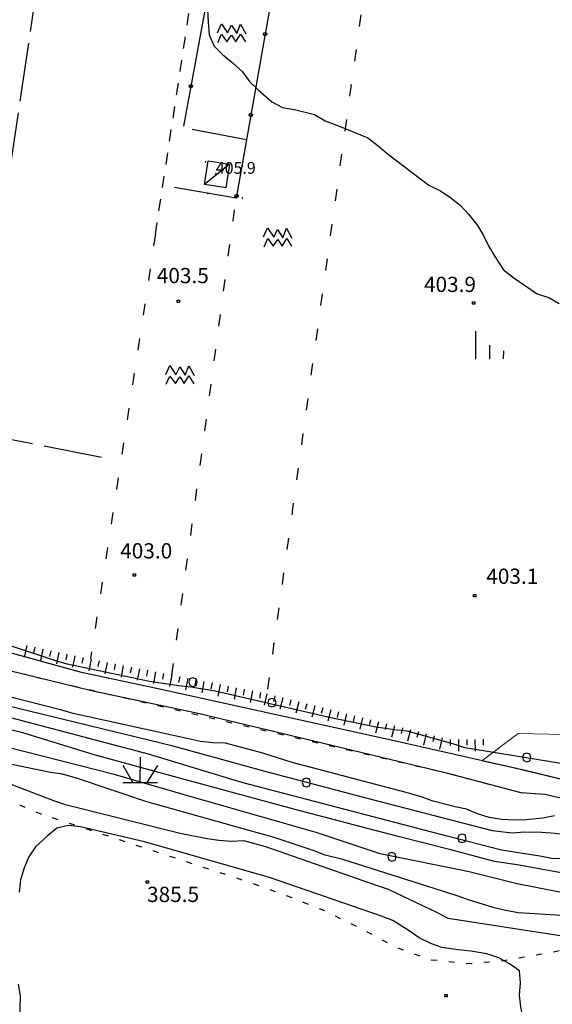
# Model space of a CAD drawing. Extents: x 1493470 to 1496130, y 5072142 to 5073830.
# Drawn here: x 1494267 to 1494358, y 5073470 to 5073637 of the extents above; entities that cross this region are included whole.
import ezdxf

# ---------------------------------------------------------------- set-up
doc = ezdxf.new("R2010")
doc.units = 0
doc.header["$LTSCALE"] = 2
doc.header["$MEASUREMENT"] = 0
for name, pattern in [('02020200', [2, 1, -1]), ('03080200', [7, 3.5, 3.5]), ('03080300', [14, 7, 7]), ('04020600', [6, 5, -1]), ('05020000', [1.5, 0.5, -1]), ('05030000', [3, 1, -2])]:
    doc.linetypes.add(name, pattern=pattern)
for name, color, linetype in [('02010300', 7, 'Continuous'), ('02020200', 7, '02020200'), ('03041100', 7, 'Continuous'), ('03080200', 7, '03080200'), ('03080300', 7, '03080300'), ('03090100', 7, 'Continuous'), ('04020600', 170, '04020600'), ('05010100', 70, 'Continuous'), ('05020111', 70, '05020000'), ('05030000', 70, '05030000'), ('05030800', 70, '05030000'), ('05052200', 70, 'Continuous'), ('05052300', 70, 'Continuous'), ('05052600', 70, 'Continuous'), ('07010101', 35, 'Continuous'), ('07010102', 32, 'Continuous'), ('07030201', 7, 'Continuous'), ('08020401', 7, 'Continuous'), ('08020402', 10, 'Continuous'), ('08020501', 7, 'Continuous')]:
    doc.layers.add(name, color=color, linetype=linetype)
doc.styles.add('LEROY', font='LEROY', dxfattribs={"height": 0.2})
doc.styles.add('LEROYIT', font='LEROYIT', dxfattribs={"height": 0.2})

# ---------------------------------------------------------------- blocks, each defined once
blk = doc.blocks.new('Q0020010')
at = {"linetype": 'Continuous'}
for p, q in [((-0.015, 0), (-0.008, 0.013)), ((-0.008, -0.013), (-0.015, 0)), ((-0.008, 0.013), (0.007, 0.013)), ((0.007, 0.013), (0.015, 0)), ((0.015, 0), (0.008, -0.013)), ((0.008, -0.013), (-0.008, -0.013))]:
    blk.add_line(p, q, dxfattribs=at)
blk = doc.blocks.new('Q0020100')
at = {"linetype": 'Continuous'}
for p, q in [((-0.15, 0), (-0.076, 0.129)), ((-0.075, -0.129), (-0.15, 0)), ((-0.076, 0.129), (0.074, 0.13)), ((0.074, 0.13), (0.15, 0)), ((0.15, 0), (0.076, -0.129)), ((0.076, -0.129), (-0.075, -0.129))]:
    blk.add_line(p, q, dxfattribs=at)
blk = doc.blocks.new('05052200')
at = {"linetype": 'Continuous'}
for p, q in [((-1.99, -0.09), (-1.43, 1.18)), ((-1.43, 1.18), (-0.55, -0.13)), ((-0.55, -0.13), (-0.01, 0.97)), ((-0.01, 0.97), (0.74, -0.22)), ((0.74, -0.22), (1.27, 1.14)), ((1.27, 1.14), (2.02, -0.26)), ((-1.94, -1.5), (-1.41, -0.32)), ((-1.41, -0.32), (-0.64, -1.39)), ((-0.64, -1.39), (0.01, -0.44)), ((0.01, -0.44), (0.62, -1.4)), ((0.62, -1.4), (1.29, -0.3)), ((1.29, -0.3), (1.98, -1.41))]:
    blk.add_line(p, q, dxfattribs=at)
blk = doc.blocks.new('05052300')
at = {"linetype": 'Continuous'}
for p, q in [((-1.51, -1.51), (-1.5, 1.48)), ((0, -1.51), (-0.01, 0)), ((1.46, -1.49), (1.49, -0.61))]:
    blk.add_line(p, q, dxfattribs=at)
blk = doc.blocks.new('Q0130050')
at = {"linetype": 'Continuous'}
blk.add_line((0, 0), (0, -1), dxfattribs=at)
blk = doc.blocks.new('Q0130025')
at = {"linetype": 'Continuous'}
blk.add_line((0, 0), (0, -0.5), dxfattribs=at)
blk = doc.blocks.new('05010100')
at = {"linetype": 'Continuous'}
for p, q in [((-0.303, 0.295), (-0.396, 0.014)), ((-0.396, 0.014), (-0.299, -0.309)), ((-0.02, 0.392), (-0.303, 0.295)), ((0.285, 0.31), (-0.02, 0.392)), ((0.389, -0.011), (0.285, 0.31)), ((-0.299, -0.309), (-0.004, -0.411)), ((-0.004, -0.411), (0.297, -0.325)), ((0.297, -0.325), (0.389, -0.011))]:
    blk.add_line(p, q, dxfattribs=at)
blk = doc.blocks.new('05052600')
at = {"linetype": 'Continuous'}
for p, q in [((0.018, 1.128), (-0.004, -1.03)), ((-1.456, 0.46), (-0.607, -1.022)), ((1.478, 0.431), (0.585, -1.03)), ((-1.464, -1.03), (1.478, -1.03))]:
    blk.add_line(p, q, dxfattribs=at)
blk = doc.blocks.new('08020401')
at = {"linetype": 'Continuous'}
for p, q in [((-0.1, -0.1), (-0.1, 0.1)), ((-0.1, 0.1), (0.1, 0.1)), ((0.1, 0.1), (0.1, -0.1)), ((0.1, -0.1), (-0.1, -0.1))]:
    blk.add_line(p, q, dxfattribs=at)

msp = doc.modelspace()

# ---------------------------------------------------------------- linework, layer by layer
at = {"layer": '02010300', "linetype": 'Continuous', "flags": 128}
for points in [[(1494421.16, 5073490.78), (1494418.06, 5073491.54), (1494389.71, 5073500.52), (1494352.91, 5073509.51), (1494330.56, 5073514.59), (1494290.9, 5073523.31), (1494277.3, 5073526.22), (1494255.68, 5073532.19), (1494224.73, 5073540.02), (1494189, 5073548.65), (1494168.76, 5073554.52), (1494156.17, 5073558.01), (1494155.55, 5073558.19)], [(1494433.93, 5073483.05), (1494433.24, 5073483.48), (1494416.93, 5073488.43), (1494391.57, 5073496.4), (1494373.78, 5073501.38), (1494356.23, 5073505.45), (1494352.2, 5073505.69), (1494339.72, 5073509.02), (1494316.88, 5073514.52), (1494297.44, 5073519.2), (1494279.02, 5073523.11), (1494260.12, 5073527.7), (1494219.13, 5073537.53), (1494213.69, 5073538.95)]]:
    msp.add_lwpolyline(points, dxfattribs=at)
at = {"layer": '02020200', "linetype": '02020200', "flags": 128}
msp.add_lwpolyline([(1494289.92, 5073600.92), (1494297.07, 5073647.98), (1494284.13, 5073650.14), (1494235.28, 5073655.97), (1494189.54, 5073660.8), (1494188.38, 5073660.31), (1494187.79, 5073659.66), (1494187.13, 5073658.41), (1494168.37, 5073567.89), (1494167.43, 5073566.72), (1494166.45, 5073565.94), (1494155.55, 5073558.19)], dxfattribs=at)
at = {"layer": '03041100', "linetype": 'Continuous', "flags": 128}
msp.add_lwpolyline([(1494298.89, 5073613.38), (1494302.52, 5073612.83), (1494301.91, 5073608.81), (1494298.28, 5073609.36)], close=True, dxfattribs=at)
at = {"layer": '03080200', "linetype": '03080200', "flags": 128}
for points in [[(1494299.74, 5073646.78), (1494310.39, 5073645.05), (1494303.67, 5073607.05), (1494293.17, 5073608.87)], [(1494299.74, 5073646.78), (1494294.72, 5073619.29)]]:
    msp.add_lwpolyline(points, dxfattribs=at)
at = {"layer": '03080300', "linetype": '03080300', "flags": 128}
msp.add_lwpolyline([(1494296.16, 5073618.78), (1494305.44, 5073617.05)], dxfattribs=at)
at = {"layer": '03090100', "linetype": 'Continuous', "flags": 128}
msp.add_lwpolyline([(1494302.52, 5073612.83), (1494298.28, 5073609.36)], dxfattribs=at)
at = {"layer": '04020600', "linetype": '04020600', "flags": 128}
for points in [[(1494270.06, 5073645.34), (1494258.41, 5073567.22)], [(1494280.76, 5073562.87), (1494244.87, 5073569.86), (1494213.29, 5073576.09), (1494176.56, 5073583.94)]]:
    msp.add_lwpolyline(points, dxfattribs=at)
at = {"layer": '05020111', "linetype": '05020000', "flags": 128}
for points in [[(1494385.21, 5073484.5), (1494391.48, 5073485.13), (1494391.58, 5073483.99), (1494402.58, 5073484.92), (1494414.83, 5073489.09), (1494403.27, 5073492.72), (1494391.57, 5073496.4), (1494379.68, 5073499.73), (1494373.78, 5073501.38), (1494368.54, 5073502.6), (1494362.07, 5073504.1), (1494356.23, 5073505.45), (1494352.2, 5073505.69), (1494339.72, 5073509.02), (1494272.13, 5073524.78), (1494248.38, 5073530.51), (1494213.69, 5073538.95)], [(1494385.09, 5073484.38), (1494371.62, 5073481.27), (1494365.74, 5073479.95), (1494360.37, 5073479.07), (1494354.3, 5073477.98), (1494348.58, 5073477.01), (1494342.88, 5073476.56), (1494336.93, 5073477.23), (1494331.37, 5073479.17), (1494324.97, 5073482.53), (1494318.77, 5073485.6), (1494311.98, 5073488.28), (1494306.03, 5073490.41), (1494270.43, 5073502.08), (1494250.72, 5073510.55), (1494232.62, 5073515.81), (1494226.28, 5073516.47), (1494222.95, 5073516.23), (1494221.02, 5073515.03), (1494219.42, 5073513.28), (1494218.03, 5073511.09), (1494216.55, 5073506.22), (1494205.31, 5073463.66), (1494202.06, 5073456.16), (1494199.72, 5073452.4), (1494196.59, 5073448.97), (1494193.94, 5073446.63), (1494191.23, 5073445.01), (1494188.57, 5073444.77)]]:
    msp.add_lwpolyline(points, dxfattribs=at)
at = {"layer": '05020111', "linetype": 'Continuous', "lineweight": 0, "flags": 128}
msp.add_lwpolyline([(1494345.54, 5073511.18), (1494351.68, 5073515.82), (1494372.73, 5073515.39), (1494414.02, 5073510.04), (1494413.35, 5073504.9), (1494419.3, 5073504.13), (1494421, 5073503.61), (1494421.01, 5073494.48), (1494421.45, 5073491.9), (1494421.16, 5073490.78), (1494415.5, 5073492.35), (1494408.16, 5073494.68), (1494398.5, 5073497.74), (1494392.31, 5073499.7), (1494382.61, 5073502.26), (1494376.13, 5073503.84), (1494361.99, 5073507.29), (1494350.85, 5073509.98), (1494345.54, 5073511.18)], dxfattribs=at)
at = {"layer": '05030000', "linetype": '05030000', "flags": 128}
for points in [[(1494292.72, 5073525.79), (1494303.67, 5073607.05)], [(1494289.92, 5073600.92), (1494278.85, 5073528.52)]]:
    msp.add_lwpolyline(points, dxfattribs=at)
at = {"layer": '05030800', "linetype": '05030000', "flags": 128}
msp.add_lwpolyline([(1494325.73, 5073644.23), (1494308.91, 5073522.6)], dxfattribs=at)
at = {"layer": '07010101', "linetype": 'Continuous', "flags": 128}
for points in [[(1494357.91, 5073501.77), (1494355.9, 5073501.41), (1494353.05, 5073501.09), (1494351.01, 5073501.03), (1494348.9, 5073501.17), (1494346.77, 5073501.52), (1494344.79, 5073502.16), (1494342.92, 5073502.91), (1494340.95, 5073503.31), (1494337.21, 5073504.29), (1494335.2, 5073505.02), (1494332.6, 5073505.8), (1494313.19, 5073510.9), (1494308.24, 5073512.48), (1494301.86, 5073514.15), (1494299.69, 5073514.22), (1494297.62, 5073514.49), (1494295.56, 5073514.94), (1494275.91, 5073519.23), (1494273.97, 5073519.78), (1494254.5, 5073524.72)], [(1494371.74, 5073484.03), (1494351.74, 5073485.27), (1494349.53, 5073485.65), (1494347.45, 5073486.17), (1494343.26, 5073487.47), (1494341.13, 5073488.25), (1494321.84, 5073494.37), (1494318.84, 5073495.11), (1494316.97, 5073495.84), (1494309.97, 5073498.15), (1494307.72, 5073498.76), (1494288.43, 5073504.18), (1494276.65, 5073508.17), (1494274.08, 5073508.87), (1494272.07, 5073509.17), (1494264.59, 5073510.73)]]:
    msp.add_lwpolyline(points, dxfattribs=at)
at = {"layer": '07010102', "linetype": 'Continuous', "flags": 128}
for points in [[(1494298.8, 5073639.1), (1494298.89, 5073637.02), (1494299.1, 5073634.88), (1494299.9, 5073632.91), (1494301.37, 5073631.51), (1494302.93, 5073630.23), (1494304.75, 5073628.55), (1494305.92, 5073626.9), (1494307.39, 5073625.48), (1494309.74, 5073623.47), (1494311.57, 5073622.47), (1494313.6, 5073622.12), (1494317, 5073621.31), (1494318.81, 5073620.23), (1494320.84, 5073619.5), (1494326.07, 5073617.29), (1494327.81, 5073616.01), (1494329.41, 5073614.65), (1494336.51, 5073609.26), (1494338.46, 5073608.26), (1494340.22, 5073607.12), (1494341.81, 5073605.85), (1494343.25, 5073604.29), (1494344.65, 5073602.56), (1494345.73, 5073600.81), (1494346.66, 5073598.89), (1494347.7, 5073597.11), (1494349.22, 5073594.8), (1494350.82, 5073593.58), (1494354.96, 5073590.76), (1494356.91, 5073590.09), (1494358.69, 5073589.09)], [(1494383.48, 5073498.67), (1494383.29, 5073497.98), (1494381.26, 5073497.72), (1494379.11, 5073497.59), (1494377.1, 5073497.59), (1494360.09, 5073498.48), (1494357.99, 5073498.76), (1494355.74, 5073498.93), (1494352.77, 5073498.99), (1494350.75, 5073498.87), (1494348.67, 5073499.09), (1494347.34, 5073499.24), (1494326.03, 5073504.77), (1494308.6, 5073509.34), (1494292.96, 5073513.65), (1494241.96, 5073526.03), (1494227.35, 5073530.74), (1494218.36, 5073533.98)], [(1494421.08, 5073501.44), (1494401.6, 5073505.23), (1494399.5, 5073505.34), (1494394.62, 5073505.33), (1494389.17, 5073505.6), (1494387.15, 5073505.92), (1494367.36, 5073509.19), (1494364.6, 5073509.8), (1494362.51, 5073510.12), (1494342.6, 5073513.38), (1494340.58, 5073514.06), (1494332.78, 5073516.24), (1494330.66, 5073516.44), (1494327.46, 5073516.92), (1494319.78, 5073518.51), (1494300.12, 5073523.01), (1494295.93, 5073523.73), (1494293.89, 5073523.93), (1494288.92, 5073524.7), (1494274.86, 5073527.66), (1494272.76, 5073528.24), (1494264.92, 5073530.9)], [(1494359.02, 5073492.11), (1494351.89, 5073493.4), (1494347.69, 5073494), (1494340.25, 5073496.02), (1494331.03, 5073498.31), (1494314.11, 5073502.75), (1494294.25, 5073508.13), (1494279.51, 5073512.17), (1494267.33, 5073515.93), (1494250.29, 5073520.11)], [(1494359.56, 5073494.46), (1494357.4, 5073494.54), (1494355.4, 5073494.91), (1494348.88, 5073495.93), (1494339.61, 5073498.31), (1494304.63, 5073507.46), (1494288.74, 5073512.3), (1494265.28, 5073518.49)], [(1494361.37, 5073488.29), (1494351.56, 5073490.22), (1494343.33, 5073492.25), (1494328.21, 5073495.35), (1494317.31, 5073498.98), (1494294.63, 5073505.44), (1494283.1, 5073508.8), (1494261.18, 5073514.32)], [(1494374.88, 5073477.55), (1494374.13, 5073478.41), (1494372.21, 5073479.32), (1494370.17, 5073479.57), (1494368.01, 5073479.62), (1494366.02, 5073479.94), (1494364.08, 5073480.44), (1494361.88, 5073480.89), (1494359.58, 5073481.23), (1494339.79, 5073484.28), (1494337.96, 5073485.28), (1494329.63, 5073489.27), (1494327.72, 5073489.88), (1494308.73, 5073496.52), (1494304.99, 5073497.56), (1494302.89, 5073497.43), (1494300.72, 5073497.58), (1494298.74, 5073497.87), (1494294.14, 5073498.81), (1494274.63, 5073503.66), (1494272.6, 5073504.33), (1494262.63, 5073508.16)], [(1494346.35, 5073478.31), (1494343.62, 5073478.74), (1494341.51, 5073478.94), (1494338.72, 5073479.36), (1494336.81, 5073480.03), (1494334.86, 5073480.99), (1494333.15, 5073482.2), (1494330.36, 5073483.95), (1494328.43, 5073484.7), (1494309.35, 5073491.28), (1494307.37, 5073491.83), (1494288.04, 5073497.39), (1494277.16, 5073499.91), (1494275.13, 5073500.16), (1494273.13, 5073499.69), (1494271.48, 5073498.34), (1494269.52, 5073496.54), (1494268.33, 5073494.82), (1494267.56, 5073492.94), (1494266.96, 5073490.91), (1494266.71, 5073488.78)], [(1494354.34, 5073465.08), (1494353.72, 5073465.59), (1494352.56, 5073467.24), (1494352.13, 5073469.26), (1494351.95, 5073471.26), (1494352.12, 5073473.33), (1494351.91, 5073475.38), (1494350.24, 5073476.56), (1494348.43, 5073477.59), (1494346.52, 5073478.2), (1494346.35, 5073478.31)], [(1494266.52, 5073473.1), (1494266.88, 5073471.12), (1494266.84, 5073468.88), (1494266.85, 5073464.6), (1494267.39, 5073455.16), (1494268.11, 5073453.16), (1494268.68, 5073451.13), (1494270.4, 5073443.4), (1494270.06, 5073441.38), (1494269.39, 5073438.42), (1494268.48, 5073436.6), (1494267.19, 5073434.95), (1494265.79, 5073433.4)]]:
    msp.add_lwpolyline(points, dxfattribs=at)
at = {"layer": '08020402', "linetype": 'Continuous'}
msp.add_point((1494300.19, 5073611.19), dxfattribs=at)
at = {"layer": '08020501', "linetype": 'Continuous'}
for p in [(1494298.42, 5073613.23), (1494304.73, 5073612.48), (1494298.84, 5073607.85), (1494304.75, 5073607.08)]:
    msp.add_point(p, dxfattribs=at)

# ---------------------------------------------------------------- block references
at = {"layer": '03080200', "linetype": 'Continuous'}
for name, p, xscale, yscale, zscale, rotation in [('Q0020100', (1494308.61, 5073634.99), 1.999999999688072, 1.999999999688072, 1.999999999688072, 259.9732812290547), ('Q0020010', (1494308.61, 5073634.99), 1.999999999688072, 1.999999999688072, 1.999999999688072, 259.9732812290547), ('Q0020100', (1494295.97, 5073626.12), 2.000000000803609, 2.000000000803609, 2.000000000803609, 259.6448945346208), ('Q0020010', (1494295.97, 5073626.12), 2.000000000803609, 2.000000000803609, 2.000000000803609, 259.6448945346208), ('Q0020100', (1494306.18, 5073621.21), 1.999999999688072, 1.999999999688072, 1.999999999688072, 259.9732812290547), ('Q0020010', (1494306.18, 5073621.21), 1.999999999688072, 1.999999999688072, 1.999999999688072, 259.9732812290547), ('Q0020100', (1494303.74, 5073607.42), 1.999999999688072, 1.999999999688072, 1.999999999688072, 259.9732812290547), ('Q0020010', (1494303.74, 5073607.42), 1.999999999688072, 1.999999999688072, 1.999999999688072, 259.9732812290547)]:
    msp.add_blockref(name, p, dxfattribs=dict(at, xscale=xscale, yscale=yscale, zscale=zscale, rotation=rotation))
at = {"layer": '05010100', "linetype": 'Continuous', "xscale": 1.799999952316284, "yscale": 1.799999952316284, "zscale": 1.799999952316284}
for p in [(1494296.33, 5073524.59), (1494309.76, 5073521.1), (1494353.17, 5073511.76), (1494315.64, 5073507.49), (1494342.15, 5073497.98), (1494330.21, 5073494.83)]:
    msp.add_blockref('05010100', p, dxfattribs=at)
at = {"layer": '05052200', "linetype": 'Continuous', "xscale": 1.200000047683716, "yscale": 1.200000047683716, "zscale": 1.200000047683716}
for p in [(1494302.87, 5073635.34), (1494310.74, 5073600.55), (1494294.08, 5073577.12)]:
    msp.add_blockref('05052200', p, dxfattribs=at)
at = {"layer": '05052300', "linetype": 'Continuous', "xscale": 1.600000023841858, "yscale": 1.600000023841858, "zscale": 1.600000023841858}
msp.add_blockref('05052300', (1494346.88, 5073582.02), dxfattribs=at)
at = {"layer": '05052600', "linetype": 'Continuous', "xscale": 2, "yscale": 2, "zscale": 2}
msp.add_blockref('05052600', (1494287.29, 5073509.53), dxfattribs=at)
at = {"layer": '07030201', "linetype": 'Continuous'}
for name, p, xscale, yscale, zscale, rotation in [('Q0130050', (1494268, 5073530.8), 1.999999999882194, 1.999999999882194, 1.999999999882194, 348.1267016731293), ('Q0130025', (1494269.37, 5073530.51), 1.999999999882194, 1.999999999882194, 1.999999999882194, 348.1267016731293), ('Q0130050', (1494270.74, 5073530.22), 1.999999999882194, 1.999999999882194, 1.999999999882194, 348.1267016731293), ('Q0130025', (1494272.11, 5073529.93), 1.999999999882194, 1.999999999882194, 1.999999999882194, 348.1267016731293), ('Q0130050', (1494273.48, 5073529.65), 1.999999999882194, 1.999999999882194, 1.999999999882194, 348.1267016731293), ('Q0130025', (1494274.85, 5073529.36), 1.999999999882194, 1.999999999882194, 1.999999999882194, 348.1267016731293), ('Q0130050', (1494276.22, 5073529.07), 1.999999999882194, 1.999999999882194, 1.999999999882194, 348.1267016731293), ('Q0130025', (1494277.59, 5073528.78), 1.999999999882194, 1.999999999882194, 1.999999999882194, 348.1267016731293), ('Q0130050', (1494278.96, 5073528.49), 2.00000000003167, 2.00000000003167, 2.00000000003167, 348.8678766667173), ('Q0130025', (1494280.33, 5073528.22), 2.00000000003167, 2.00000000003167, 2.00000000003167, 348.8678766667173), ('Q0130050', (1494281.71, 5073527.95), 2.00000000003167, 2.00000000003167, 2.00000000003167, 348.8678766667173), ('Q0130025', (1494283.08, 5073527.68), 2.00000000003167, 2.00000000003167, 2.00000000003167, 348.8678766667173), ('Q0130050', (1494284.45, 5073527.41), 2.00000000003167, 2.00000000003167, 2.00000000003167, 348.8678766667173), ('Q0130025', (1494285.83, 5073527.14), 2.00000000003167, 2.00000000003167, 2.00000000003167, 348.8678766667173), ('Q0130050', (1494287.2, 5073526.87), 2.00000000003167, 2.00000000003167, 2.00000000003167, 348.8678766667173), ('Q0130025', (1494288.58, 5073526.6), 2.00000000003167, 2.00000000003167, 2.00000000003167, 348.8678766667173), ('Q0130050', (1494289.95, 5073526.33), 2.00000000003167, 2.00000000003167, 2.00000000003167, 348.8678766667173), ('Q0130025', (1494291.32, 5073526.06), 2.00000000003167, 2.00000000003167, 2.00000000003167, 348.8678766667173), ('Q0130050', (1494292.7, 5073525.79), 2.00000000003167, 2.00000000003167, 2.00000000003167, 348.8678766667173), ('Q0130025', (1494294.07, 5073525.52), 2.00000000003167, 2.00000000003167, 2.00000000003167, 348.8678766667173), ('Q0130050', (1494295.44, 5073525.25), 2.00000000003167, 2.00000000003167, 2.00000000003167, 348.8678766667173), ('Q0130025', (1494296.82, 5073524.98), 2.00000000003167, 2.00000000003167, 2.00000000003167, 348.8678766667173), ('Q0130050', (1494298.19, 5073524.71), 2.00000000003167, 2.00000000003167, 2.00000000003167, 348.8678766667173), ('Q0130025', (1494299.57, 5073524.44), 2.00000000003167, 2.00000000003167, 2.00000000003167, 348.8678766667173), ('Q0130050', (1494300.94, 5073524.17), 2.00000000003167, 2.00000000003167, 2.00000000003167, 348.8678766667173), ('Q0130025', (1494302.31, 5073523.9), 2.00000000003167, 2.00000000003167, 2.00000000003167, 348.8678766667173), ('Q0130050', (1494303.69, 5073523.63), 2.00000000003167, 2.00000000003167, 2.00000000003167, 348.8678766667173), ('Q0130025', (1494305.06, 5073523.36), 2.00000000003167, 2.00000000003167, 2.00000000003167, 348.8678766667173), ('Q0130050', (1494306.43, 5073523.09), 2.00000000003167, 2.00000000003167, 2.00000000003167, 348.8678766667173), ('Q0130025', (1494307.81, 5073522.82), 2.00000000003167, 2.00000000003167, 2.00000000003167, 348.8678766667173), ('Q0130050', (1494308.91, 5073522.6), 2.000000000010869, 2.000000000010869, 2.000000000010869, 345.8686900480838), ('Q0130025', (1494310.26, 5073522.26), 2.000000000010869, 2.000000000010869, 2.000000000010869, 345.8686900480838), ('Q0130050', (1494311.62, 5073521.92), 2.000000000010869, 2.000000000010869, 2.000000000010869, 345.8686900480838), ('Q0130025', (1494312.98, 5073521.58), 2.000000000010869, 2.000000000010869, 2.000000000010869, 345.8686900480838), ('Q0130050', (1494314.34, 5073521.23), 2.000000000010869, 2.000000000010869, 2.000000000010869, 345.8686900480838), ('Q0130025', (1494315.69, 5073520.89), 2.000000000010869, 2.000000000010869, 2.000000000010869, 345.8686900480838), ('Q0130050', (1494317.05, 5073520.55), 2.000000000010869, 2.000000000010869, 2.000000000010869, 345.8686900480838), ('Q0130025', (1494318.41, 5073520.21), 2.000000000010869, 2.000000000010869, 2.000000000010869, 345.8686900480838), ('Q0130050', (1494319.77, 5073519.87), 2.000000000010869, 2.000000000010869, 2.000000000010869, 345.8686900480838), ('Q0130025', (1494321.12, 5073519.53), 2.000000000010869, 2.000000000010869, 2.000000000010869, 345.8686900480838), ('Q0130050', (1494322.48, 5073519.18), 2.000000000010869, 2.000000000010869, 2.000000000010869, 345.8686900480838), ('Q0130025', (1494323.84, 5073518.84), 2.000000000010869, 2.000000000010869, 2.000000000010869, 345.8686900480838), ('Q0130050', (1494325.2, 5073518.5), 2.000000000010869, 2.000000000010869, 2.000000000010869, 345.8686900480838), ('Q0130025', (1494326.56, 5073518.16), 2.000000000010869, 2.000000000010869, 2.000000000010869, 345.8686900480838), ('Q0130050', (1494327.91, 5073517.82), 2.000000000010869, 2.000000000010869, 2.000000000010869, 345.8686900480838), ('Q0130025', (1494329.27, 5073517.47), 2.000000000010869, 2.000000000010869, 2.000000000010869, 345.8686900480838), ('Q0130050', (1494330.63, 5073517.13), 2.000000000010869, 2.000000000010869, 2.000000000010869, 345.8686900480838), ('Q0130025', (1494331.99, 5073516.79), 2.000000000010869, 2.000000000010869, 2.000000000010869, 345.8686900480838), ('Q0130050', (1494333.34, 5073516.45), 2.000000000010869, 2.000000000010869, 2.000000000010869, 345.8686900480838), ('Q0130025', (1494334.7, 5073516.11), 2.000000000010869, 2.000000000010869, 2.000000000010869, 345.8686900480838), ('Q0130050', (1494336.06, 5073515.77), 2.000000000010869, 2.000000000010869, 2.000000000010869, 345.8686900480838), ('Q0130025', (1494337.42, 5073515.42), 2.000000000010869, 2.000000000010869, 2.000000000010869, 345.8686900480838), ('Q0130050', (1494338.77, 5073515.08), 2.000000000010869, 2.000000000010869, 2.000000000010869, 345.8686900480838), ('Q0130025', (1494340.14, 5073514.8), 1.999999999772816, 1.999999999772816, 1.999999999772816, 0.4360398571432463), ('Q0130050', (1494341.54, 5073514.81), 1.999999999772816, 1.999999999772816, 1.999999999772816, 0.4360398571432463), ('Q0130025', (1494342.94, 5073514.82), 1.999999999772816, 1.999999999772816, 1.999999999772816, 0.4360398571432463), ('Q0130050', (1494344.34, 5073514.83), 1.999999999772816, 1.999999999772816, 1.999999999772816, 0.4360398571432463), ('Q0130025', (1494345.74, 5073514.84), 1.999999999772816, 1.999999999772816, 1.999999999772816, 0.4360398571432463)]:
    msp.add_blockref(name, p, dxfattribs=dict(at, xscale=xscale, yscale=yscale, zscale=zscale, rotation=rotation))
at = {"layer": '08020401', "linetype": 'Continuous', "xscale": 2, "yscale": 2, "zscale": 2}
for p in [(1494293.82, 5073589.47), (1494344.14, 5073589.16), (1494286.3, 5073542.84), (1494344.27, 5073539.32), (1494288.55, 5073490.52), (1494339.39, 5073471.15)]:
    msp.add_blockref('08020401', p, dxfattribs=at)

# ---------------------------------------------------------------- texts
at = {"layer": '08020401', "linetype": 'Continuous', "style": 'LEROYIT'}
for s, p in [('403.5', (1494290.15, 5073592.55)), ('403.9', (1494335.66, 5073591.05)), ('403.0', (1494283.92, 5073545.65)), ('403.1', (1494346.27, 5073541.32)), ('385.5', (1494288.49, 5073487.11))]:
    msp.add_text(s, height=2.6, dxfattribs=at).set_placement(p)
at = {"layer": '08020402', "linetype": 'Continuous', "style": 'LEROY'}
msp.add_text('405.9', height=2, dxfattribs=at).set_placement((1494300.19, 5073611.19))

doc.saveas('drawing.dxf')
